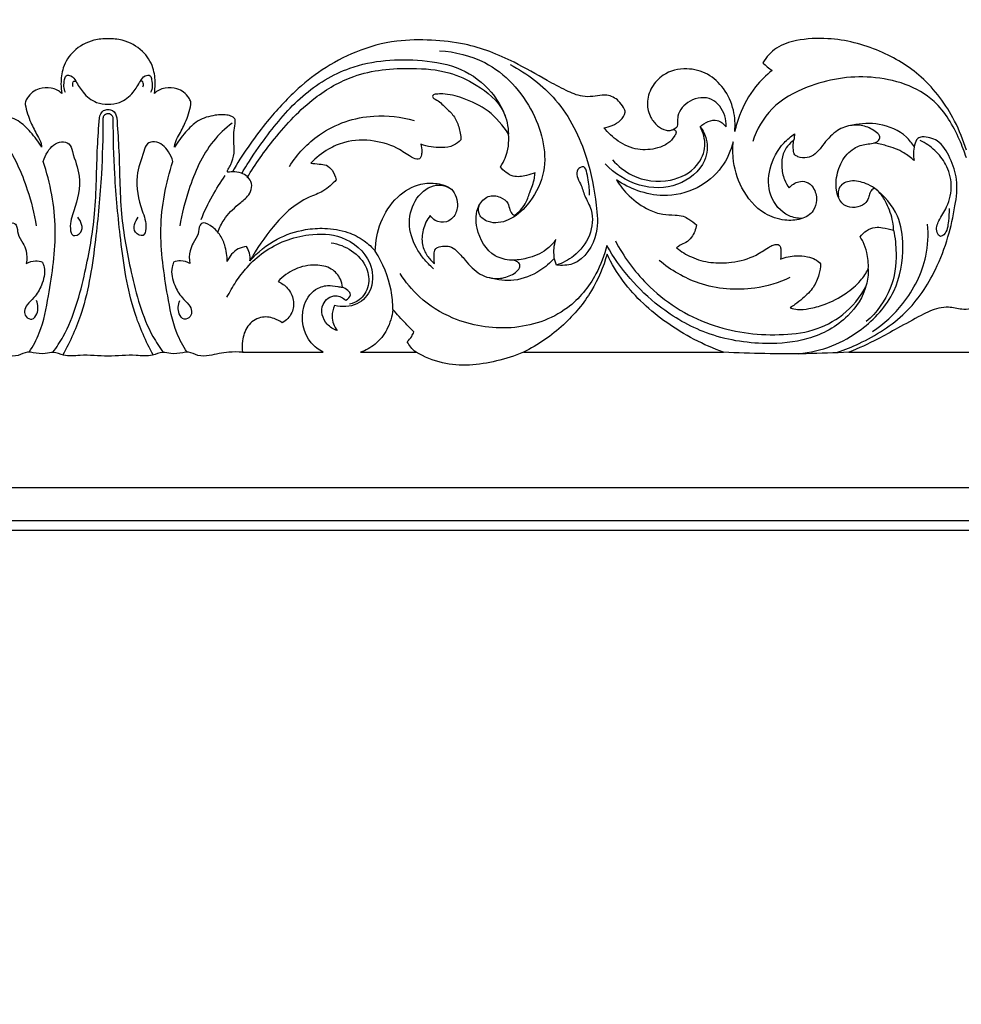
# Model space of a CAD drawing. Units: millimetres. Extents: x -604 to 10845, y -12679 to 3147.
# Drawn here: x 3036 to 3323, y -4221 to -3921 of the extents above; entities that cross this region are included whole.
import ezdxf

# ---------------------------------------------------------------- set-up
doc = ezdxf.new("R2010")
doc.units = ezdxf.units.MM
doc.header["$MEASUREMENT"] = 0
doc.styles.add('Arial', font='arial.ttf')
doc.dimstyles.new('Default', dxfattribs={"dimtxt": 10, "dimasz": 10, "dimexe": 0.5, "dimexo": 0.5, "dimgap": 0.25, "dimtad": 1, "dimtoh": 1, "dimdec": 0, "dimzin": 1, "dimdsep": 46, "dimtxsty": 'Arial', "dimcen": 0.5, "dimadec": 0, "dimazin": 0, "dimtfac": 1, "dimtdec": 4, "dimtix": 1, "dimtmove": 1, "dimatfit": 3, "dimfxl": 1, "dimtolj": 1, "dimtzin": 1, "dimarcsym": 0})

# ---------------------------------------------------------------- blocks, each defined once
blk = doc.blocks.new('*D12')
at = {"color": 0, "lineweight": -2, "transparency": 16777216}
for p, q in [((2062.78, -4438.75), (2062.78, -3858.62)), ((2092.78, -3859.12), (4032.78, -3859.12)), ((4062.78, -4438.75), (4062.78, -3858.62))]:
    blk.add_line(p, q, dxfattribs=at)
at = {"color": 0, "transparency": 16777216}
for points in [[(2092.78, -3854.12), (2092.78, -3864.12), (2062.78, -3859.12)], [(4032.78, -3854.12), (4032.78, -3864.12), (4062.78, -3859.12)]]:
    blk.add_solid(points, dxfattribs=at)
at = {"layer": 'Defpoints', "color": 0, "transparency": 16777216}
for p in [(4062.78, -3859.12), (2062.78, -4439.25), (4062.78, -4439.25)]:
    blk.add_point(p, dxfattribs=at)
at = {"color": 0, "transparency": 16777216, "insert": (3062.78, -3843.56), "char_height": 30, "attachment_point": 5, "style": 'Arial'}
blk.add_mtext('\\A1;2000', dxfattribs=at)
blk = doc.blocks.new('RM-020_2000_2000')
for points, knots in [([(0, 149.73), (-1.44, 149.8), (-5.26, 149.44), (-10.58, 146.59), (-13.96, 141.35), (-14.47, 136.68), (-14.29, 134.06), (-14.14, 133.11)], [4616.379317, 4616.379317, 4616.379317, 4616.379317, 4620.71217, 4627.723149, 4633.673358, 4638.653604, 4641.542779, 4641.542779, 4641.542779, 4641.542779]), ([(14.14, 133.11), (14.29, 134.06), (14.47, 136.68), (13.96, 141.35), (10.58, 146.59), (5.26, 149.44), (1.44, 149.8), (0, 149.73)], [4591.215856, 4591.215856, 4591.215856, 4591.215856, 4594.105031, 4599.085277, 4605.035486, 4612.046465, 4616.379317, 4616.379317, 4616.379317, 4616.379317]), ([(157.69, 127.36), (157.67, 127.57), (157.59, 128.1), (156.88, 129.26), (155.47, 131.29), (152.93, 132.66), (150.14, 132.59), (147.73, 132.08), (143.9, 132.09), (139.25, 134.16), (132.43, 137.82), (122.59, 143.56), (110.74, 148.28), (98.47, 149.5), (87.21, 149.45), (75.75, 146.31), (65.38, 140.75), (56.14, 133.29), (46.8, 122.94), (40.86, 114.37), (37.89, 109.2)], [4380.605231, 4380.605231, 4380.605231, 4380.605231, 4381.222061, 4382.179525, 4384.63883, 4388.663413, 4390.084346, 4392.932583, 4396.078095, 4401.36953, 4407.89483, 4419.442258, 4435.523559, 4445.635509, 4456.286825, 4469.163331, 4480.817214, 4491.400985, 4504.647752, 4522.536303, 4522.536303, 4522.536303, 4522.536303]), ([(261.68, 115.78), (260.77, 118.85), (257.46, 127.05), (249.07, 138.46), (235.14, 146.85), (221.69, 150.28), (210.88, 149.73), (203.59, 147.51), (200.7, 144.18), (199.66, 142.44)], [4181.549825, 4181.549825, 4181.549825, 4181.549825, 4191.167713, 4207.999548, 4222.95098, 4239.153382, 4248.796911, 4255.271821, 4261.385467, 4261.385467, 4261.385467, 4261.385467]), ([(101.06, 146.13), (105.79, 145.83), (117.74, 142.94), (130.72, 128.72), (134.91, 110.71), (128.74, 99.53), (122.74, 94.15), (116.68, 93.13), (112.88, 95.74), (112.9, 97.98), (113.09, 98.84)], [0, 0, 0, 0, 14.235977, 35.443874, 54.758006, 64.872493, 72.288234, 78.403252, 81.827213, 84.46741, 84.46741, 84.46741, 84.46741]), ([(42.4, 111.41), (44.17, 114.25), (49.33, 121.6), (58.64, 132.93), (74.96, 142.9), (92.45, 144.07), (107.7, 141.37), (116.65, 134.72), (120.03, 128.85), (121.06, 126.26)], [0, 0, 0, 0, 10.027845, 26.975983, 43.690782, 65.807957, 77.91858, 89.528814, 97.891901, 97.891901, 97.891901, 97.891901]), ([(122.58, 141.9), (127.77, 139.19), (138.11, 131.42), (146.12, 115.31), (148.71, 101.12), (149.8, 89.54), (144.28, 80.75), (138.36, 80.59), (136.73, 80.78)], [-77.531824, -77.531824, -77.531824, -77.531824, -59.950789, -39.895515, -25.242353, -16.787679, -4.931213, 0, 0, 0, 0]), ([(199.66, 142.44), (200.08, 142.01), (200.98, 141.19), (201.96, 140.46), (202.48, 140.11)], [4261.385467, 4261.385467, 4261.385467, 4261.385467, 4263.182421, 4265.050478, 4265.050478, 4265.050478, 4265.050478]), ([(-12.97, 133.38), (-13.23, 133.98), (-13.59, 135.33), (-13.35, 136.98), (-13.01, 138.86), (-10.87, 138.59), (-9.52, 136.32), (-7.63, 133.05), (-4.15, 130.19), (-1.17, 129.79), (0, 129.82)], [-21.735109, -21.735109, -21.735109, -21.735109, -19.789664, -17.725817, -16.433644, -14.959264, -12.775632, -8.715965, -3.526175, 0, 0, 0, 0]), ([(0, 129.82), (1.17, 129.79), (4.15, 130.19), (7.63, 133.05), (9.52, 136.32), (10.87, 138.59), (13.01, 138.86), (13.35, 136.98), (13.59, 135.33), (13.23, 133.98), (12.97, 133.38)], [0, 0, 0, 0, 3.526175, 8.715965, 12.775632, 14.959264, 16.433644, 17.725817, 19.789664, 21.735109, 21.735109, 21.735109, 21.735109]), ([(42.4, 107.41), (44.87, 111.57), (51.1, 120.28), (61.54, 131.45), (75.94, 139.88), (90.44, 141.15), (103.38, 140.18), (113.11, 135.62), (120.81, 129.4), (121.99, 123), (122.06, 120.68)], [0, 0, 0, 0, 14.503283, 32.062924, 45.57637, 63.482771, 74.851479, 83.974481, 95.650819, 102.605201, 102.605201, 102.605201, 102.605201]), ([(191.06, 121.46), (191.28, 123.62), (191.03, 128.33), (188.13, 134.63), (183.03, 139.42), (176.19, 141.2), (169.59, 139.61), (165.49, 135.14), (163.98, 130.3), (165.11, 126.01), (167.3, 123.16), (169.56, 121.9), (171.31, 121.76), (172.03, 122.01), (172.31, 122.16)], [4287.315832, 4287.315832, 4287.315832, 4287.315832, 4293.84531, 4301.152191, 4307.645535, 4314.152739, 4321.630201, 4326.69762, 4331.759298, 4336.175126, 4339.438752, 4342.353508, 4343.624147, 4344.582735, 4344.582735, 4344.582735, 4344.582735]), ([(202.48, 140.11), (200.62, 138.66), (196.49, 134.64), (192.92, 127.99), (191.44, 123.14), (191.06, 121.46)], [4265.050478, 4265.050478, 4265.050478, 4265.050478, 4272.12413, 4282.149434, 4287.315832, 4287.315832, 4287.315832, 4287.315832]), ([(261.68, 113.44), (261.1, 115.34), (258.7, 121.49), (251.69, 133.7), (232.79, 139.69), (215.18, 136.7), (201.86, 129.51), (197.77, 122.1), (196.53, 118.45)], [0, 0, 0, 0, 5.961138, 19.919336, 40.489796, 60.232722, 72.8522, 84.419578, 84.419578, 84.419578, 84.419578]), ([(-10.64, 135.09), (-10.79, 135.45), (-10.85, 136.04), (-10.53, 137.03), (-9.95, 136.82), (-9.75, 136.7)], [0, 0, 0, 0, 1.170002, 1.829364, 2.527156, 2.527156, 2.527156, 2.527156]), ([(10.64, 135.09), (10.79, 135.45), (10.85, 136.04), (10.53, 137.03), (9.95, 136.82), (9.75, 136.7)], [0, 0, 0, 0, 1.170002, 1.829364, 2.527156, 2.527156, 2.527156, 2.527156]), ([(-14.14, 133.11), (-14.55, 133.52), (-15.54, 134.28), (-17.92, 134.89), (-21.42, 134.89), (-24.14, 132.73), (-25.22, 130.72), (-25.29, 129.98), (-25.28, 129.7)], [4641.542779, 4641.542779, 4641.542779, 4641.542779, 4643.267326, 4645.184858, 4648.838472, 4653.3891, 4654.735221, 4655.571958, 4655.571958, 4655.571958, 4655.571958]), ([(25.28, 129.7), (25.29, 129.98), (25.22, 130.72), (24.14, 132.73), (21.42, 134.89), (17.92, 134.89), (15.54, 134.28), (14.55, 133.52), (14.14, 133.11)], [4577.186677, 4577.186677, 4577.186677, 4577.186677, 4578.023414, 4579.369535, 4583.920163, 4587.573777, 4589.491308, 4591.215856, 4591.215856, 4591.215856, 4591.215856]), ([(122.06, 120.68), (120.44, 123.34), (116.34, 128.09), (109.02, 131.59), (103.3, 133.06), (100.43, 132.94), (98.97, 132.76), (98.9, 131.73), (100.83, 130.92), (102.68, 128.94), (105.57, 126.39), (107.09, 122.87), (107.54, 120.31), (107.57, 118.97)], [443.826515, 443.826515, 443.826515, 443.826515, 453.187127, 461.965579, 468.087107, 470.148568, 471.195117, 471.740653, 472.681543, 476.718187, 480.264544, 483.96761, 487.986814, 487.986814, 487.986814, 487.986814]), ([(188.45, 122.95), (188.49, 124.08), (188.09, 127.32), (184.46, 132.46), (177.24, 131.64), (173.64, 127.48), (173.62, 124.45), (173.63, 122.75), (172.71, 122.27), (172.31, 122.16)], [49.922891, 49.922891, 49.922891, 49.922891, 53.307212, 59.683713, 66.28305, 72.155857, 74.095191, 75.537484, 76.782944, 76.782944, 76.782944, 76.782944]), ([(-25.28, 129.7), (-24.86, 127.82), (-23.85, 124.52), (-21.83, 120.77), (-20.46, 118.35), (-20.29, 117.11), (-20.27, 116.73)], [4655.571958, 4655.571958, 4655.571958, 4655.571958, 4661.349835, 4665.826438, 4668.405301, 4669.549284, 4669.549284, 4669.549284, 4669.549284]), ([(20.27, 116.73), (20.29, 117.11), (20.46, 118.35), (21.83, 120.77), (23.85, 124.52), (24.86, 127.82), (25.28, 129.7)], [4563.209351, 4563.209351, 4563.209351, 4563.209351, 4564.353334, 4566.932197, 4571.4088, 4577.186677, 4577.186677, 4577.186677, 4577.186677]), ([(-20.27, 116.73), (-21.23, 118.36), (-23.42, 121.2), (-27.3, 125.18), (-32.13, 126.53), (-35.88, 126.75), (-37.94, 126.07), (-38.75, 125.33), (-38.8, 124.55), (-38.71, 123.22), (-38.23, 120.96), (-38.32, 117.97), (-38.57, 114.66), (-37.79, 111.97), (-36.8, 110.34), (-36.38, 109.65), (-36.34, 109.21), (-36.72, 109.01), (-37.22, 109.2), (-37.62, 109.2), (-37.89, 109.2)], [4669.549284, 4669.549284, 4669.549284, 4669.549284, 4675.226635, 4680.334842, 4685.8422, 4689.833308, 4691.394839, 4692.286397, 4692.868942, 4693.659779, 4696.309901, 4699.746162, 4702.606419, 4706.22852, 4707.895439, 4708.314842, 4708.684344, 4709.035149, 4709.38528, 4710.222332, 4710.222332, 4710.222332, 4710.222332]), ([(-2.65, 125.67), (-2.51, 126.51), (-1.85, 127.94), (-0.46, 128.18), (0, 128.18)], [0, 0, 0, 0, 2.544329, 3.938984, 3.938984, 3.938984, 3.938984]), ([(0, 126.93), (-0.51, 126.87), (-1.43, 126.49), (-1.59, 125.59), (-1.59, 125.26)], [76.10796, 76.10796, 76.10796, 76.10796, 77.637128, 78.62065, 78.62065, 78.62065, 78.62065]), ([(0, 128.18), (0.46, 128.18), (1.85, 127.94), (2.51, 126.51), (2.65, 125.67)], [3.938984, 3.938984, 3.938984, 3.938984, 5.333639, 7.877968, 7.877968, 7.877968, 7.877968]), ([(1.59, 125.26), (1.59, 125.59), (1.43, 126.49), (0.51, 126.87), (0, 126.93)], [73.595271, 73.595271, 73.595271, 73.595271, 74.578793, 76.10796, 76.10796, 76.10796, 76.10796]), ([(37.89, 109.2), (37.62, 109.2), (37.22, 109.2), (36.72, 109.01), (36.34, 109.21), (36.38, 109.65), (36.8, 110.34), (37.79, 111.97), (38.57, 114.66), (38.32, 117.97), (38.23, 120.96), (38.71, 123.22), (38.8, 124.55), (38.75, 125.33), (37.94, 126.07), (35.88, 126.75), (32.13, 126.53), (27.3, 125.18), (23.42, 121.2), (21.23, 118.36), (20.27, 116.73)], [4522.536303, 4522.536303, 4522.536303, 4522.536303, 4523.373355, 4523.723486, 4524.074291, 4524.443793, 4524.863196, 4526.530115, 4530.152216, 4533.012473, 4536.448733, 4539.098855, 4539.889693, 4540.472238, 4541.363796, 4542.925327, 4546.916435, 4552.423793, 4557.532, 4563.209351, 4563.209351, 4563.209351, 4563.209351]), ([(55.28, 110.87), (57.68, 114.59), (64.83, 122.4), (79.26, 127.19), (89.35, 125.96), (93.31, 124.82)], [0, 0, 0, 0, 13.282063, 30.847699, 43.213304, 43.213304, 43.213304, 43.213304]), ([(151.16, 122.67), (152.01, 122.77), (153.84, 123.26), (156.39, 124.68), (157.39, 126.48), (157.69, 127.36)], [4372.137857, 4372.137857, 4372.137857, 4372.137857, 4374.720327, 4377.784919, 4380.605231, 4380.605231, 4380.605231, 4380.605231]), ([(-37.8, 124.05), (-35.72, 122.43), (-29.67, 116.76), (-24.85, 105.43), (-22.47, 96.44), (-21.88, 92.71)], [0, 0, 0, 0, 7.926019, 24.545089, 35.894699, 35.894699, 35.894699, 35.894699]), ([(-16.81, 54.11), (-15.68, 55.69), (-10.85, 63.14), (-7, 77.76), (-3.42, 97.12), (-3.59, 112.97), (-2.86, 122.71), (-2.65, 125.67)], [-73.874122, -73.874122, -73.874122, -73.874122, -68.052168, -47.342795, -29.305893, -8.920089, 0, 0, 0, 0]), ([(-1.59, 125.26), (-1.58, 119.67), (-1.89, 107.37), (-3.78, 87.67), (-6.49, 68.76), (-11.54, 57.5), (-13.75, 53.36)], [78.62065, 78.62065, 78.62065, 78.62065, 95.397064, 115.492741, 138.122166, 152.21592, 152.21592, 152.21592, 152.21592]), ([(13.75, 53.36), (11.54, 57.5), (6.49, 68.76), (3.78, 87.67), (1.89, 107.37), (1.58, 119.67), (1.59, 125.26)], [0, 0, 0, 0, 14.093754, 36.723179, 56.818856, 73.595271, 73.595271, 73.595271, 73.595271]), ([(2.65, 125.67), (2.86, 122.71), (3.59, 112.97), (3.42, 97.12), (7, 77.76), (10.85, 63.14), (15.68, 55.69), (16.81, 54.11)], [7.877968, 7.877968, 7.877968, 7.877968, 16.798056, 37.183861, 55.220762, 75.930135, 81.752089, 81.752089, 81.752089, 81.752089]), ([(37.8, 124.05), (35.72, 122.43), (29.67, 116.76), (24.85, 105.43), (22.47, 96.44), (21.88, 92.71)], [0, 0, 0, 0, 7.926019, 24.545089, 35.894699, 35.894699, 35.894699, 35.894699]), ([(180.52, 122.95), (181.89, 124.2), (185.22, 125.99), (187.74, 123.8), (188.45, 122.95)], [41.02229, 41.02229, 41.02229, 41.02229, 46.593724, 49.922891, 49.922891, 49.922891, 49.922891]), ([(233.68, 104.19), (233.31, 104.02), (232.71, 103.59), (232.08, 102.55), (231.85, 101.03), (230.59, 99.02), (227.78, 98.15), (224.28, 98.52), (222, 102.21), (221.78, 107.04), (223.27, 112.37), (226.78, 116.45), (230.59, 117.69), (233.21, 117.8), (234.84, 118.45), (235.64, 120.05), (233.57, 121.85), (230.75, 123.41), (226.08, 123.62), (221.35, 121.58), (218.29, 117.92), (215.96, 114.66), (213.13, 113.27), (210.87, 113.52), (209.13, 114.35), (208.9, 116.42), (208.84, 117.9), (209.08, 118.91)], [378.497168, 378.497168, 378.497168, 378.497168, 379.728598, 380.615358, 382.081714, 384.295376, 387.287665, 390.445412, 394.106324, 399.015906, 404.780351, 410.345875, 414.361846, 416.387373, 418.24357, 419.368433, 421.028211, 425.212046, 429.499968, 434.359777, 440.158093, 443.572021, 446.30415, 449.129367, 450.225492, 451.687163, 454.800808, 454.800808, 454.800808, 454.800808]), ([(245.78, 116.84), (245.11, 117.92), (242.39, 121.36), (235.5, 124.24), (229.63, 124.01), (227.01, 123.39)], [0, 0, 0, 0, 3.804214, 12.966956, 21.04327, 21.04327, 21.04327, 21.04327]), ([(119.61, 110.77), (120.2, 111.6), (121.92, 114.62), (122.33, 118.25), (122.06, 120.68)], [433.465865, 433.465865, 433.465865, 433.465865, 436.493566, 443.826515, 443.826515, 443.826515, 443.826515]), ([(172.31, 122.16), (172.51, 122.12), (172.83, 121.98), (173.25, 121.59), (173.15, 120.8), (172.36, 119.52), (170.66, 117.62), (166.77, 116.06), (161.29, 115.57), (155.48, 118.24), (152.39, 121.1), (151.16, 122.67)], [4344.582735, 4344.582735, 4344.582735, 4344.582735, 4345.202178, 4345.590913, 4346.216123, 4347.343039, 4350.15749, 4353.61643, 4359.674487, 4366.14521, 4372.137857, 4372.137857, 4372.137857, 4372.137857]), ([(180.52, 122.95), (181.37, 121.84), (183.09, 118.58), (182.26, 110.81), (173.76, 104), (161.42, 104.1), (154.35, 108.69), (151.51, 111.67)], [0, 0, 0, 0, 4.182649, 10.723094, 21.687935, 33.301035, 45.669485, 45.669485, 45.669485, 45.669485]), ([(153.76, 112.89), (155.45, 110.97), (160.64, 106.81), (170.81, 105.46), (179.58, 109.86), (182.67, 116.99), (181.46, 121.2), (180.52, 122.95)], [0, 0, 0, 0, 7.676738, 19.381369, 28.710006, 35.046253, 41.02229, 41.02229, 41.02229, 41.02229]), ([(211.55, 94.96), (210.21, 95), (206.03, 95.77), (201.09, 101.74), (201.28, 110.61), (204.74, 117.15), (208.15, 119.99), (209.31, 120.76)], [0, 0, 0, 0, 4.022485, 12.386839, 20.472595, 29.446782, 33.651541, 33.651541, 33.651541, 33.651541]), ([(209.31, 120.76), (209.27, 120.41), (209.2, 119.79), (209.12, 119.17), (209.08, 118.91)], [33.651541, 33.651541, 33.651541, 33.651541, 34.717113, 35.518368, 35.518368, 35.518368, 35.518368]), ([(-19.75, 112.4), (-19.48, 113.43), (-18.29, 115.95), (-15.35, 118.83), (-11.57, 118), (-10.45, 113.54), (-7.78, 107.23), (-9.72, 98.69), (-11.94, 93.39), (-11, 89.05), (-6.79, 91.11), (-8.34, 94.11), (-9.2, 95.41)], [59.75435, 59.75435, 59.75435, 59.75435, 62.958625, 68.17897, 70.44636, 72.99803, 80.800751, 91.477223, 97.047061, 99.278432, 101.780551, 106.470232, 106.470232, 106.470232, 106.470232]), ([(19.75, 112.4), (19.48, 113.43), (18.29, 115.95), (15.35, 118.83), (11.57, 118), (10.45, 113.54), (7.78, 107.23), (9.72, 98.69), (11.94, 93.39), (11, 89.05), (6.79, 91.11), (8.34, 94.11), (9.2, 95.41)], [59.75435, 59.75435, 59.75435, 59.75435, 62.958625, 68.17897, 70.44636, 72.99803, 80.800751, 91.477223, 97.047061, 99.278432, 101.780551, 106.470232, 106.470232, 106.470232, 106.470232]), ([(95.37, 117.65), (95.58, 116.91), (95.7, 115.65), (95.57, 114.15), (94.88, 112.73), (91.83, 113.85), (88.34, 116.76), (80.84, 119.13), (73.2, 118.89), (66.59, 116.1), (63.37, 113.51), (61.8, 111.82)], [500.903729, 500.903729, 500.903729, 500.903729, 503.213014, 504.587199, 505.547164, 507.350229, 512.33623, 520.497549, 529.602664, 534.86477, 541.778657, 541.778657, 541.778657, 541.778657]), ([(107.57, 118.97), (106.94, 118.29), (105.18, 116.89), (100.77, 116.37), (97.36, 116.87), (95.37, 117.65)], [487.986814, 487.986814, 487.986814, 487.986814, 490.761987, 494.481945, 500.903729, 500.903729, 500.903729, 500.903729]), ([(190.58, 118.39), (189.9, 115.65), (187.35, 109.91), (179.7, 103.51), (170.13, 101.31), (161.59, 103.07), (157.02, 105.36), (155.01, 106.72)], [527.579995, 527.579995, 527.579995, 527.579995, 536.069638, 545.864154, 556.424642, 564.342803, 571.608302, 571.608302, 571.608302, 571.608302]), ([(215.98, 100.6), (215.93, 99.47), (215.25, 96.72), (211.16, 94.44), (205.83, 94.2), (198.7, 96.61), (192.73, 103.79), (190.43, 111.95), (190.43, 116.78), (190.58, 118.39)], [483.428723, 483.428723, 483.428723, 483.428723, 486.800532, 491.338886, 496.23828, 502.613881, 513.181007, 522.727911, 527.579995, 527.579995, 527.579995, 527.579995]), ([(209.08, 118.91), (207.68, 117.84), (205.58, 115.3), (205.2, 110.76), (205.91, 107.14), (207.09, 105.06), (207.67, 104.28)], [454.800808, 454.800808, 454.800808, 454.800808, 460.088145, 463.966818, 468.088365, 471.024939, 471.024939, 471.024939, 471.024939]), ([(222.44, 54.2), (224.66, 54.96), (232.06, 58.02), (243.66, 65.24), (251.94, 77.62), (256.2, 89.02), (258.25, 98.2), (259.31, 106.54), (256.88, 113.27), (253.78, 118.99), (249.77, 119.85), (248.18, 119.89)], [0, 0, 0, 0, 7.05322, 24.03608, 40.052456, 50.735464, 60.380629, 68.440249, 75.28149, 81.823104, 86.588678, 86.588678, 86.588678, 86.588678]), ([(245.73, 112.64), (244.79, 113.52), (242.21, 115.53), (237.92, 117.11), (234.77, 117.8), (233.5, 117.98)], [94.966741, 94.966741, 94.966741, 94.966741, 98.843525, 104.655062, 108.513692, 108.513692, 108.513692, 108.513692]), ([(248.18, 119.89), (247.72, 119.82), (246.45, 119.4), (245.57, 116.47), (245.39, 114.17), (245.73, 112.64)], [86.588678, 86.588678, 86.588678, 86.588678, 87.995446, 90.261985, 94.966741, 94.966741, 94.966741, 94.966741]), ([(256.4, 97.98), (256.49, 96.71), (256.13, 94.03), (255.92, 90.77), (253.59, 89.13), (252.17, 91.53), (253.35, 94.76), (256.31, 98.93), (257.65, 105.16), (255.87, 111.35), (252.26, 115.92), (249.26, 117.97), (247.62, 118.77)], [0, 0, 0, 0, 3.819683, 8.181524, 9.303295, 10.861944, 14.452886, 19.294041, 26.230971, 32.682882, 37.970843, 43.419733, 43.419733, 43.419733, 43.419733]), ([(-24.07, 54.2), (-22.87, 56.07), (-19.92, 61.49), (-17.61, 74.33), (-14.9, 91.89), (-17.63, 105.75), (-19.75, 112.4)], [0, 0, 0, 0, 6.680628, 18.308157, 38.80254, 59.75435, 59.75435, 59.75435, 59.75435]), ([(24.07, 54.2), (22.87, 56.07), (19.92, 61.49), (17.61, 74.33), (14.9, 91.89), (17.63, 105.75), (19.75, 112.4)], [0, 0, 0, 0, 6.680628, 18.308157, 38.80254, 59.75435, 59.75435, 59.75435, 59.75435]), ([(61.8, 111.82), (62.66, 111.78), (64.22, 111.56), (66.68, 111.45), (68.63, 109.54), (69.34, 107.81), (69.5, 106.77)], [541.778657, 541.778657, 541.778657, 541.778657, 544.354512, 546.565541, 548.880054, 552.034341, 552.034341, 552.034341, 552.034341]), ([(33.45, 90.85), (33.94, 92.17), (35.52, 95.36), (38.99, 98.76), (42.31, 101.27), (43.92, 103.76), (43.75, 106.87), (41.05, 108.94), (38.83, 109.26), (37.89, 109.2)], [0, 0, 0, 0, 4.224117, 10.544162, 14.353827, 16.69326, 19.153822, 22.928576, 25.755272, 25.755272, 25.755272, 25.755272]), ([(130.18, 108.91), (129.36, 108.55), (127.2, 107.92), (123.13, 107.3), (120.57, 109.48), (119.61, 110.77)], [421.814036, 421.814036, 421.814036, 421.814036, 424.506036, 428.630607, 433.465865, 433.465865, 433.465865, 433.465865]), ([(123.93, 95.97), (125.2, 96.9), (127.3, 99), (128.61, 103.2), (129.93, 106.29), (130.14, 108.36), (130.18, 108.91)], [407.085258, 407.085258, 407.085258, 407.085258, 411.815331, 415.597512, 420.17006, 421.814036, 421.814036, 421.814036, 421.814036]), ([(146.75, 102.1), (146.87, 103.64), (146.4, 106), (145.72, 111.75), (141.96, 109.27), (144.23, 105.56), (145.27, 101.65), (148.15, 96.81), (147.41, 89.48), (142.8, 83.57), (138.6, 81.39), (136.73, 80.78)], [0, 0, 0, 0, 4.637281, 9.039338, 10.675545, 15.072109, 18.961267, 23.672981, 31.356912, 39.359384, 45.252256, 45.252256, 45.252256, 45.252256]), ([(28.36, 94.67), (29.36, 97.13), (31.57, 101.74), (34.31, 106.05), (35.73, 108.04)], [0, 0, 0, 0, 7.958874, 15.295342, 15.295342, 15.295342, 15.295342]), ([(69.5, 106.77), (68.96, 106.13), (67.71, 104.87), (65.08, 102.83), (60.36, 101.34), (57.09, 99.03), (55.16, 97.56)], [552.034341, 552.034341, 552.034341, 552.034341, 554.535509, 557.341809, 561.935453, 569.203217, 569.203217, 569.203217, 569.203217]), ([(81.46, 84.98), (81.5, 87.96), (82.68, 94.08), (87.47, 101.7), (94.25, 105.77), (100.19, 105.87), (105.48, 104.38), (107.05, 99.2), (105.67, 95.35), (102.91, 93.57), (99.93, 93.88), (98.6, 95.31), (98.21, 95.93)], [631.860278, 631.860278, 631.860278, 631.860278, 640.809337, 650.123353, 658.179595, 663.195954, 667.836877, 673.429659, 677.074541, 679.414694, 682.81846, 685.017156, 685.017156, 685.017156, 685.017156]), ([(99.25, 79.67), (98.14, 80.61), (95.32, 83.56), (91.8, 89.51), (91.62, 97.74), (95.45, 103.4), (100.19, 105.56), (102.81, 104.97), (104.04, 104.38)], [0, 0, 0, 0, 4.380046, 12.210375, 20.173498, 27.784762, 31.180379, 35.245381, 35.245381, 35.245381, 35.245381]), ([(155.01, 106.72), (156.08, 104.97), (158.96, 101.38), (163.92, 97.83), (168.91, 96.1), (172.45, 96.05), (175.25, 95.9), (177.39, 94.61), (178.69, 93.66), (179.39, 93)], [571.608302, 571.608302, 571.608302, 571.608302, 577.761905, 585.258174, 589.618089, 593.358766, 595.89294, 597.838743, 600.726727, 600.726727, 600.726727, 600.726727]), ([(207.67, 104.28), (208.4, 105.18), (210.1, 106.41), (213.1, 106.33), (215.48, 104.22), (216.03, 101.91), (215.98, 100.6)], [471.024939, 471.024939, 471.024939, 471.024939, 474.514574, 476.792248, 479.491597, 483.428723, 483.428723, 483.428723, 483.428723]), ([(233.68, 104.19), (232.88, 104.76), (230.58, 105.95), (226.81, 106.91), (222.59, 105.16), (222.5, 102.48), (222.69, 101.43)], [70.282637, 70.282637, 70.282637, 70.282637, 73.228588, 77.995593, 81.735841, 84.936705, 84.936705, 84.936705, 84.936705]), ([(122.99, 82.26), (121.29, 82.37), (116.1, 83.57), (112.03, 90.85), (112.02, 98.12), (115.59, 102.27), (119.43, 101.8), (122.07, 100.03), (122.31, 97.97), (122.87, 96.62), (123.52, 96.15), (123.93, 95.97)], [370.101833, 370.101833, 370.101833, 370.101833, 375.22207, 385.269234, 392.13158, 396.1442, 399.805211, 402.737093, 404.851731, 405.755774, 407.085258, 407.085258, 407.085258, 407.085258]), ([(210.55, 53.73), (214, 54.07), (220.81, 55.66), (231.27, 61.62), (240.69, 71.83), (242.91, 85.01), (241.34, 96.61), (236.61, 102), (233.68, 104.19)], [0, 0, 0, 0, 10.394281, 20.627127, 35.932283, 50.143725, 59.296122, 70.282637, 70.282637, 70.282637, 70.282637]), ([(239.5, 91.37), (239.47, 92.21), (239.21, 95.06), (237.74, 98.88), (235.84, 102.43), (234.32, 103.74), (233.68, 104.19)], [364.011121, 364.011121, 364.011121, 364.011121, 366.549986, 372.560609, 376.150365, 378.497168, 378.497168, 378.497168, 378.497168]), ([(55.16, 97.56), (53.46, 95.94), (48.98, 91.17), (45.26, 85.73), (43.23, 82.06)], [569.203217, 569.203217, 569.203217, 569.203217, 576.24248, 588.823774, 588.823774, 588.823774, 588.823774]), ([(-36.28, 81.82), (-36.32, 83.51), (-35.92, 86.43), (-34.07, 90.41), (-31.8, 92.63), (-28.92, 94.1), (-27.57, 92.39), (-27.76, 90.03), (-25.94, 87.74), (-24.72, 84.75), (-24.7, 82.53), (-24.93, 81.27)], [12.34182, 12.34182, 12.34182, 12.34182, 17.418996, 21.082595, 25.030111, 27.710615, 28.439432, 31.086654, 34.315722, 36.85761, 40.717941, 40.717941, 40.717941, 40.717941]), ([(36.28, 81.82), (36.32, 83.51), (35.92, 86.43), (34.07, 90.41), (31.8, 92.63), (28.92, 94.1), (27.57, 92.39), (27.76, 90.03), (25.94, 87.74), (24.72, 84.75), (24.7, 82.53), (24.93, 81.27)], [12.34182, 12.34182, 12.34182, 12.34182, 17.418996, 21.082595, 25.030111, 27.710615, 28.439432, 31.086654, 34.315722, 36.85761, 40.717941, 40.717941, 40.717941, 40.717941]), ([(98.21, 95.93), (97.22, 94.62), (95.81, 91.72), (95.49, 87.21), (97.08, 83.62), (98.68, 81.89), (99.53, 81.21)], [685.017156, 685.017156, 685.017156, 685.017156, 689.936816, 694.44967, 698.124273, 701.39772, 701.39772, 701.39772, 701.39772]), ([(233.08, 60.52), (236.55, 62.85), (243.69, 69.4), (249.73, 81.26), (250.14, 90), (249.87, 93.23)], [0, 0, 0, 0, 12.566858, 28.664977, 38.395966, 38.395966, 38.395966, 38.395966]), ([(42.4, 80.06), (43.9, 81.78), (49.24, 86.72), (59.5, 90.54), (71.98, 90.25), (80.47, 83.18), (81.18, 73.8), (76.13, 67.98), (71.28, 67.94), (69.08, 68.46)], [0, 0, 0, 0, 6.853601, 21.605368, 31.565793, 43.257678, 50.931541, 57.267019, 64.068207, 64.068207, 64.068207, 64.068207]), ([(43.23, 82.06), (45.58, 84.69), (50.82, 88.92), (59.05, 91.71), (66.47, 92.2), (72.69, 91.21), (77.96, 88.57), (80.47, 86.18), (81.46, 84.98)], [588.823774, 588.823774, 588.823774, 588.823774, 599.391964, 608.54903, 614.430928, 621.613382, 627.158556, 631.860278, 631.860278, 631.860278, 631.860278]), ([(179.39, 93), (179.19, 91.67), (178.35, 89.62), (176.38, 87.55), (174.51, 87.05), (173.68, 86.32), (173.34, 86)], [600.726727, 600.726727, 600.726727, 600.726727, 604.778334, 607.145565, 609.002441, 610.408271, 610.408271, 610.408271, 610.408271]), ([(229.28, 89.39), (229.81, 90.12), (231.18, 91.43), (233.68, 92.45), (236.55, 92.15), (238.4, 91.76), (239.5, 91.37)], [352.761497, 352.761497, 352.761497, 352.761497, 355.483514, 358.326904, 360.521005, 364.011121, 364.011121, 364.011121, 364.011121]), ([(239.5, 91.37), (239.98, 89.08), (240.58, 83.15), (239.26, 72.84), (234.3, 66.32), (231.17, 63.54)], [0, 0, 0, 0, 7.011901, 17.825341, 30.37781, 30.37781, 30.37781, 30.37781]), ([(68.06, 87.57), (70.23, 87.22), (74.61, 85.56), (79.14, 80.63), (79.91, 74.46), (77.31, 70.19), (74.67, 69.07), (73.64, 68.82)], [0, 0, 0, 0, 6.616917, 13.621201, 18.975848, 24.165067, 27.321524, 27.321524, 27.321524, 27.321524]), ([(136.53, 88.54), (135.7, 87.4), (133.21, 84.75), (128.29, 82.75), (124.57, 82.26), (122.99, 82.26)], [7.883738, 7.883738, 7.883738, 7.883738, 12.12477, 18.593101, 23.326939, 23.326939, 23.326939, 23.326939]), ([(136.73, 80.78), (136.41, 81.57), (135.67, 84.11), (135.97, 86.86), (136.53, 88.54)], [0, 0, 0, 0, 2.55228, 7.883738, 7.883738, 7.883738, 7.883738]), ([(154.68, 88.14), (157.2, 83.37), (164.94, 72.64), (182.52, 61.37), (200.97, 58.92), (215.01, 60.35), (224.68, 65.26), (229.27, 70.94), (231.04, 74.16)], [0, 0, 0, 0, 16.182195, 39.133955, 60.396538, 70.84736, 81.069045, 92.085146, 92.085146, 92.085146, 92.085146]), ([(173.34, 86), (174.72, 84.9), (178.01, 82.88), (183.81, 81.28), (190.58, 81.47), (196.73, 83), (200.51, 85.7), (202.63, 86.88), (203.81, 87.18), (204.8, 86.89), (205.1, 85.93), (205.18, 84.51), (205.12, 83.35), (204.98, 82.59)], [610.408271, 610.408271, 610.408271, 610.408271, 615.71677, 621.846306, 628.154371, 635.94314, 640.350629, 642.019238, 643.207516, 643.922278, 644.865337, 645.92418, 648.272534, 648.272534, 648.272534, 648.272534]), ([(231.79, 79.61), (231.86, 81.28), (231.58, 84.11), (230.53, 87.39), (229.63, 88.89), (229.28, 89.39)], [706.520467, 706.520467, 706.520467, 706.520467, 711.54502, 714.941933, 716.772618, 716.772618, 716.772618, 716.772618]), ([(42.19, 86.43), (41.33, 86.33), (38.75, 85.66), (36.96, 83.4), (36.28, 81.82)], [4.566385, 4.566385, 4.566385, 4.566385, 7.167484, 12.34182, 12.34182, 12.34182, 12.34182]), ([(43.23, 82.06), (43.33, 82.83), (43.26, 84.39), (42.61, 85.8), (42.19, 86.43)], [0, 0, 0, 0, 2.316678, 4.566385, 4.566385, 4.566385, 4.566385]), ([(86.81, 67.24), (86.8, 69.2), (86.26, 75.43), (83.79, 81.39), (81.46, 84.98)], [0, 0, 0, 0, 5.866931, 18.70335, 18.70335, 18.70335, 18.70335]), ([(152.05, 86.7), (151.33, 83.7), (148.59, 76.56), (139.7, 65.56), (122.98, 60.19), (106.6, 62.99), (95.26, 70.04), (90.68, 75.6), (89.03, 78.19)], [102.222089, 102.222089, 102.222089, 102.222089, 111.484362, 124.987336, 143.184477, 161.169599, 173.278921, 182.492844, 182.492844, 182.492844, 182.492844]), ([(99.53, 81.21), (99.32, 82.16), (99.37, 83.61), (99.51, 85.54), (100.82, 86.43), (102.34, 86.6), (104.43, 86.59), (106.65, 84.88), (109.34, 81.72), (112.94, 77.53), (118.67, 76.23), (122.74, 77.44), (124.84, 78.94), (125.68, 80.15), (125.53, 81.32), (124.4, 82), (123.53, 82.25), (122.99, 82.26)], [331.295887, 331.295887, 331.295887, 331.295887, 334.213305, 335.778188, 336.609996, 338.713891, 340.311732, 342.738404, 346.670976, 352.99605, 358.738106, 363.153498, 365.369305, 366.396181, 367.418634, 368.499271, 370.101833, 370.101833, 370.101833, 370.101833]), ([(152.12, 84.09), (151.03, 80.21), (147.69, 72.24), (138.92, 61.83), (131.08, 56.41), (126.68, 54.2)], [196.231585, 196.231585, 196.231585, 196.231585, 208.322163, 221.778715, 236.540594, 236.540594, 236.540594, 236.540594]), ([(231.79, 79.61), (231.79, 77.93), (231.19, 72.57), (225.47, 63.75), (213.94, 57.6), (198.74, 56.24), (182.7, 58.9), (165.27, 68.96), (156.11, 79.65), (152.05, 86.7)], [0, 0, 0, 0, 5.043428, 15.941567, 29.957116, 42.708561, 61.234078, 77.778413, 102.222089, 102.222089, 102.222089, 102.222089]), ([(187.65, 54.2), (181.51, 56.39), (170.24, 62.34), (158.3, 73.13), (153.52, 81.19), (152.12, 84.09)], [148.76829, 148.76829, 148.76829, 148.76829, 168.324654, 186.586136, 196.231585, 196.231585, 196.231585, 196.231585]), ([(-19.99, 81.63), (-19.79, 81.14), (-19.03, 78.85), (-19.92, 74.84), (-22.17, 71.09), (-24.54, 69), (-25.7, 66.9), (-25.24, 64.85), (-22.97, 63.81), (-21.09, 66.52), (-21.32, 68.71), (-21.84, 69.95)], [45.819212, 45.819212, 45.819212, 45.819212, 47.391103, 52.978172, 57.347524, 60.373576, 62.45756, 64.172406, 66.145139, 68.331454, 72.353792, 72.353792, 72.353792, 72.353792]), ([(-24.93, 81.27), (-24.09, 81.75), (-22.37, 82.3), (-20.66, 81.91), (-19.99, 81.63)], [40.717941, 40.717941, 40.717941, 40.717941, 43.635585, 45.819212, 45.819212, 45.819212, 45.819212]), ([(19.99, 81.63), (19.79, 81.14), (19.03, 78.85), (19.92, 74.84), (22.17, 71.09), (24.54, 69), (25.7, 66.9), (25.24, 64.85), (22.97, 63.81), (21.09, 66.52), (21.32, 68.71), (21.84, 69.95)], [45.819212, 45.819212, 45.819212, 45.819212, 47.391103, 52.978172, 57.347524, 60.373576, 62.45756, 64.172406, 66.145139, 68.331454, 72.353792, 72.353792, 72.353792, 72.353792]), ([(24.93, 81.27), (24.09, 81.75), (22.37, 82.3), (20.66, 81.91), (19.99, 81.63)], [40.717941, 40.717941, 40.717941, 40.717941, 43.635585, 45.819212, 45.819212, 45.819212, 45.819212]), ([(136.1, 82.89), (134.79, 81.44), (131.12, 78.35), (124.17, 75.52), (118.73, 76.18), (116.36, 76.9)], [0, 0, 0, 0, 5.864289, 14.263913, 21.700644, 21.700644, 21.700644, 21.700644]), ([(207.88, 76.95), (204.49, 75.39), (195.36, 72.63), (180.76, 73.84), (171.59, 79.21), (168.01, 82.2)], [0, 0, 0, 0, 11.212179, 28.240979, 42.256528, 42.256528, 42.256528, 42.256528]), ([(204.98, 82.59), (206.51, 83.17), (209.3, 83.75), (212.93, 83.51), (215.55, 82.72), (216.76, 81.7), (217.24, 81.18)], [648.272534, 648.272534, 648.272534, 648.272534, 653.194615, 656.633707, 659.131218, 661.260834, 661.260834, 661.260834, 661.260834]), ([(217.24, 81.18), (217.2, 80.06), (216.81, 77.57), (215.15, 73.73), (212.24, 70.94), (209.77, 68.96), (208.46, 68.08), (207.97, 67.77)], [661.260834, 661.260834, 661.260834, 661.260834, 664.630524, 668.756959, 673.550914, 676.540208, 678.275755, 678.275755, 678.275755, 678.275755]), ([(36.25, 70.94), (37.06, 72.57), (38.92, 75.75), (41.17, 78.67), (42.4, 80.06)], [-11.026873, -11.026873, -11.026873, -11.026873, -5.563799, 0, 0, 0, 0]), ([(71.46, 74), (71.39, 74.84), (70.86, 77.06), (68.09, 80.13), (62.77, 81.16), (56.85, 79.93), (53.29, 77.31), (51.84, 75.78)], [145.757954, 145.757954, 145.757954, 145.757954, 148.283441, 152.463645, 157.316774, 163.828955, 170.154605, 170.154605, 170.154605, 170.154605]), ([(207.97, 67.77), (208.7, 67.5), (210.59, 67.02), (214.12, 67.52), (219.23, 68.79), (224.63, 71.72), (229.25, 75.48), (231.12, 78.34), (231.79, 79.61)], [678.275755, 678.275755, 678.275755, 678.275755, 680.597072, 684.020744, 688.829742, 696.380761, 702.228042, 706.520467, 706.520467, 706.520467, 706.520467]), ([(51.84, 75.78), (52.93, 75.29), (55.04, 73.78), (56.81, 70.23), (56.42, 65.95), (54.31, 63.9), (53.09, 63.16)], [170.154605, 170.154605, 170.154605, 170.154605, 173.724893, 177.673681, 181.536694, 185.814091, 185.814091, 185.814091, 185.814091]), ([(65.56, 54.2), (64.2, 54.93), (59.85, 58.15), (58.12, 66.75), (62.21, 73.26), (66.66, 74.82), (69.47, 74.32), (70.98, 74.1), (71.46, 74)], [115.109351, 115.109351, 115.109351, 115.109351, 119.752803, 130.923411, 137.311903, 141.166265, 144.298548, 145.757954, 145.757954, 145.757954, 145.757954]), ([(72.52, 70.04), (73.11, 70.44), (74.95, 72.07), (72.49, 73.58), (71.46, 74)], [89.960308, 89.960308, 89.960308, 89.960308, 92.125364, 95.474097, 95.474097, 95.474097, 95.474097]), ([(69.86, 60.8), (68.72, 61.2), (65.84, 62.89), (64.1, 68.69), (68.99, 72.27), (71.64, 70.78), (72.52, 70.04)], [72.104797, 72.104797, 72.104797, 72.104797, 75.731629, 81.863221, 86.526481, 89.960308, 89.960308, 89.960308, 89.960308]), ([(267.31, 72.01), (267.14, 71.48), (266.64, 70.35), (265.27, 68.66), (263.07, 67.24), (259.78, 67.17), (256.65, 68.12), (252.3, 67.65), (247.19, 65.09), (241.08, 61.73), (233.87, 57.69), (228.83, 55.41), (225.87, 54.2)], [380.412729, 380.412729, 380.412729, 380.412729, 382.074982, 384.079359, 386.882375, 389.599482, 393.659136, 396.612466, 402.446286, 410.632918, 417.618966, 427.215734, 427.215734, 427.215734, 427.215734]), ([(69.08, 68.46), (68.58, 67.43), (67.84, 64.72), (68.96, 62.04), (69.86, 60.8)], [64.068207, 64.068207, 64.068207, 64.068207, 67.502033, 72.104797, 72.104797, 72.104797, 72.104797]), ([(86.81, 67.24), (86.6, 65.12), (85.45, 61.14), (81.81, 56.51), (78.55, 54.76), (76.93, 54.2)], [68.678554, 68.678554, 68.678554, 68.678554, 75.085581, 80.75106, 85.903535, 85.903535, 85.903535, 85.903535]), ([(93.23, 60.38), (92.41, 61.22), (90.24, 63.48), (88.11, 65.78), (86.81, 67.24)], [59.274351, 59.274351, 59.274351, 59.274351, 62.803775, 68.678554, 68.678554, 68.678554, 68.678554]), ([(53.09, 63.16), (52.35, 63.71), (50.3, 64.8), (46.21, 65.33), (42.16, 62.37), (40.86, 58.09), (40.84, 55.34), (41, 54.2)], [185.814091, 185.814091, 185.814091, 185.814091, 188.583119, 192.723474, 197.448715, 202.200196, 205.650397, 205.650397, 205.650397, 205.650397]), ([(91.22, 57.41), (91.73, 57.89), (92.51, 58.83), (93.05, 59.92), (93.23, 60.38)], [55.658665, 55.658665, 55.658665, 55.658665, 57.772183, 59.274351, 59.274351, 59.274351, 59.274351]), ([(93.91, 54.2), (93.3, 54.66), (92.28, 55.64), (91.51, 56.83), (91.22, 57.41)], [51.445108, 51.445108, 51.445108, 51.445108, 53.715421, 55.658665, 55.658665, 55.658665, 55.658665]), ([(0, 52.99), (-2.85, 53.1), (-7.34, 53.54), (-13.02, 52.77), (-16.41, 54.46), (-19.53, 53.52), (-22.15, 53.9), (-24.99, 54.44), (-27.48, 52.82), (-31.76, 53.27), (-36.16, 54.36), (-39.61, 54.29), (-41, 54.2)], [41.39383, 41.39383, 41.39383, 41.39383, 49.949943, 54.967343, 58.173427, 60.66246, 64.333279, 66.09239, 69.114183, 72.538326, 78.588473, 82.78766, 82.78766, 82.78766, 82.78766]), ([(41, 54.2), (39.61, 54.29), (36.16, 54.36), (31.76, 53.27), (27.48, 52.82), (24.99, 54.44), (22.15, 53.9), (19.53, 53.52), (16.41, 54.46), (13.02, 52.77), (7.34, 53.54), (2.85, 53.1), (0, 52.99)], [0, 0, 0, 0, 4.199187, 10.249334, 13.673477, 16.69527, 18.454381, 22.1252, 24.614233, 27.820318, 32.837717, 41.39383, 41.39383, 41.39383, 41.39383]), ([(126.68, 54.2), (124.02, 53.06), (116.03, 50.57), (104.3, 49.42), (96.42, 52.77), (93.91, 54.2)], [0, 0, 0, 0, 8.691588, 25.159125, 33.850379, 33.850379, 33.850379, 33.850379]), ([(225.87, 54.2), (221.54, 53.98), (208.8, 53.55), (196.04, 53.77), (187.65, 54.2)], [0, 0, 0, 0, 13.022081, 38.246195, 38.246195, 38.246195, 38.246195])]:
    blk.add_open_spline(points, degree=3, knots=knots)
for points in [[(40.84, 108.82), (41.36, 109.69), (41.88, 110.55), (42.4, 111.41)], [(41, 54.2), (49.19, 54.2), (57.37, 54.2), (65.56, 54.2)], [(76.93, 54.2), (82.59, 54.2), (88.25, 54.2), (93.91, 54.2)], [(126.68, 54.2), (147.01, 54.2), (167.33, 54.2), (187.65, 54.2)], [(225.87, 54.2), (254.69, 54.2), (283.51, 54.2), (312.34, 54.2)], [(862.94, 12.84), (287.65, 12.84), (-287.65, 12.84), (-862.94, 12.84)], [(-852.98, 2.88), (-284.33, 2.88), (284.33, 2.88), (852.98, 2.88)], [(-850.1, 0), (-283.37, 0), (283.37, 0), (850.1, 0)]]:
    blk.add_open_spline(points, degree=3)

msp = doc.modelspace()

# ---------------------------------------------------------------- linework, layer by layer
msp.add_open_spline([(-570.32, -12529.61), (5087.55, -12529.61), (10745.43, -12529.61), (10745.43, -4784.73), (10745.43, 2960.14), (5087.55, 2960.14), (-570.32, 2960.14), (-570.32, -4784.73), (-570.32, -12529.61)], degree=2, knots=[0, 0, 0, 1, 1, 2, 2, 3, 3, 4, 4, 4])

# ---------------------------------------------------------------- block references
msp.add_blockref('RM-020_2000_2000', (3062.78, -4076.19))

# ---------------------------------------------------------------- dimensions: what is measured, and where the dimension line sits
dim = msp.add_linear_dim(base=(4062.78, -3859.12), p1=(2062.78, -4439.25), p2=(4062.78, -4439.25), dimstyle='Default', override={"dimtxt": 30, "dimasz": 30})
dim.commit()
dim.dimension.update_dxf_attribs({"geometry": '*D12', "text_midpoint": (3062.78, -3843.56)})

doc.saveas('drawing.dxf')
